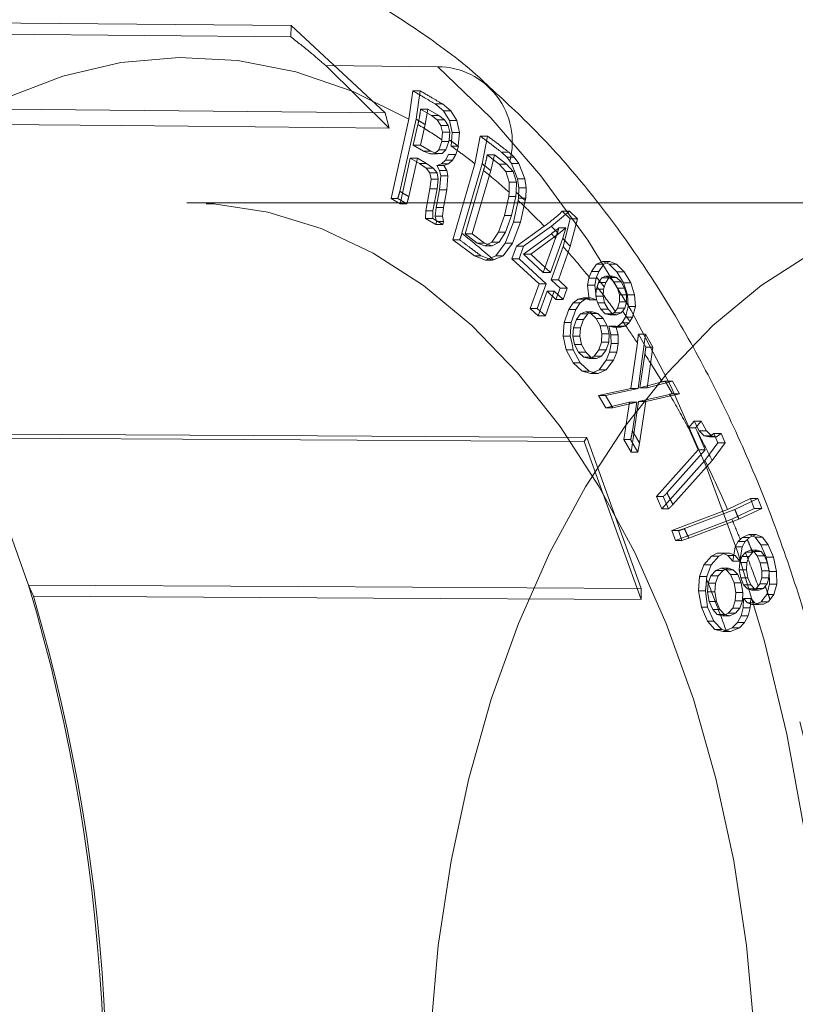
# Model space of a CAD drawing. Units: millimetres. Extents: x 400 to 4100, y 100 to 5840.
# Drawn here: x 3281 to 3298, y 4622 to 4644 of the extents above; entities that cross this region are included whole.
import ezdxf

# ---------------------------------------------------------------- set-up
doc = ezdxf.new("R2010")
doc.units = ezdxf.units.MM
doc.header["$LTSCALE"] = 20
doc.linetypes.add('HIDDEN', pattern=[1.905, 1.27, -0.635])

msp = doc.modelspace()

# ---------------------------------------------------------------- linework, layer by layer
at = {"color": 7, "linetype": 'HIDDEN', "lineweight": 18}
for p, q in [((3273.609, 4643.481), (3286.915, 4643.352)), ((3286.92, 4643.597), (3286.915, 4643.352)), ((3286.92, 4643.597), (3288.973, 4641.692)), ((3287.678, 4642.724), (3290.125, 4642.7)), ((3289.064, 4641.359), (3287.678, 4642.724)), ((3289.494, 4641.554), (3289.577, 4642.174)), ((3289.577, 4642.174), (3289.737, 4642.174)), ((3289.651, 4641.554), (3289.737, 4642.174)), ((3289.064, 4641.359), (3288.973, 4641.692)), ((3289.749, 4641.772), (3289.987, 4641.633)), ((3289.907, 4641.772), (3289.749, 4641.772)), ((3289.847, 4641.439), (3289.907, 4641.772)), ((3289.907, 4641.772), (3290.144, 4641.633)), ((3290.064, 4641.888), (3290.25, 4641.734)), ((3290.064, 4641.888), (3290.225, 4641.888)), ((3290.225, 4641.888), (3290.41, 4641.734)), ((3290.25, 4641.734), (3290.379, 4641.524)), ((3290.25, 4641.734), (3290.41, 4641.734)), ((3290.41, 4641.734), (3290.538, 4641.524)), ((3289.494, 4641.554), (3289.103, 4639.825)), ((3289.294, 4639.979), (3289.651, 4641.554)), ((3290.144, 4641.633), (3289.987, 4641.633)), ((3290.112, 4641.537), (3289.987, 4641.633)), ((3290.193, 4641.42), (3290.112, 4641.537)), ((3290.269, 4641.537), (3290.112, 4641.537)), ((3290.144, 4641.633), (3290.269, 4641.537)), ((3290.269, 4641.537), (3290.35, 4641.42)), ((3290.379, 4641.524), (3290.438, 4641.261)), ((3290.379, 4641.524), (3290.538, 4641.524)), ((3290.538, 4641.524), (3290.595, 4641.261)), ((3289.588, 4640.99), (3289.69, 4641.439)), ((3289.745, 4640.99), (3289.847, 4641.439)), ((3290.23, 4641.268), (3290.193, 4641.42)), ((3290.35, 4641.42), (3290.193, 4641.42)), ((3290.215, 4641.105), (3290.23, 4641.268)), ((3290.387, 4641.268), (3290.23, 4641.268)), ((3290.35, 4641.42), (3290.387, 4641.268)), ((3290.387, 4641.268), (3290.371, 4641.105)), ((3290.438, 4641.261), (3290.416, 4640.967)), ((3290.438, 4641.261), (3290.595, 4641.261)), ((3290.595, 4641.261), (3290.572, 4640.967)), ((3290.211, 4641.071), (3290.145, 4640.887)), ((3290.215, 4641.105), (3290.211, 4641.071)), ((3290.211, 4641.071), (3290.367, 4641.071)), ((3290.367, 4641.071), (3290.302, 4640.887)), ((3290.371, 4641.105), (3290.367, 4641.071)), ((3290.935, 4640.582), (3291.052, 4641.185)), ((3291.052, 4641.185), (3291.212, 4641.185)), ((3291.092, 4640.582), (3291.212, 4641.185)), ((3289.745, 4640.99), (3289.588, 4640.99)), ((3289.814, 4640.858), (3289.588, 4640.99)), ((3289.97, 4640.858), (3289.745, 4640.99)), ((3289.951, 4640.798), (3289.814, 4640.858)), ((3289.97, 4640.858), (3289.814, 4640.858)), ((3290.107, 4640.798), (3289.97, 4640.858)), ((3290.145, 4640.887), (3290.061, 4640.802)), ((3290.302, 4640.887), (3290.145, 4640.887)), ((3290.302, 4640.887), (3290.218, 4640.802)), ((3290.572, 4640.967), (3290.415, 4640.967)), ((3290.573, 4640.966), (3290.518, 4640.787)), ((3291.516, 4640.834), (3291.634, 4640.723)), ((3291.516, 4640.834), (3291.677, 4640.834)), ((3291.677, 4640.834), (3291.795, 4640.723)), ((3289.299, 4639.71), (3289.523, 4640.702)), ((3289.68, 4640.702), (3289.49, 4639.864)), ((3289.523, 4640.702), (3289.723, 4640.585)), ((3289.68, 4640.702), (3289.523, 4640.702)), ((3289.88, 4640.585), (3289.68, 4640.702)), ((3290.061, 4640.802), (3289.951, 4640.798)), ((3290.107, 4640.798), (3289.951, 4640.798)), ((3290.218, 4640.802), (3290.061, 4640.802)), ((3290.218, 4640.802), (3290.107, 4640.798)), ((3290.204, 4640.577), (3290.289, 4640.661)), ((3290.289, 4640.661), (3290.361, 4640.787)), ((3290.446, 4640.661), (3290.289, 4640.661)), ((3290.446, 4640.661), (3290.36, 4640.577)), ((3290.518, 4640.787), (3290.361, 4640.787)), ((3290.518, 4640.787), (3290.446, 4640.661)), ((3291.202, 4640.773), (3291.467, 4640.573)), ((3291.36, 4640.773), (3291.202, 4640.773)), ((3291.279, 4640.434), (3291.36, 4640.773)), ((3291.36, 4640.773), (3291.624, 4640.573)), ((3291.634, 4640.723), (3291.696, 4640.641)), ((3291.634, 4640.723), (3291.795, 4640.723)), ((3291.735, 4640.59), (3291.696, 4640.641)), ((3291.795, 4640.723), (3291.895, 4640.59)), ((3289.723, 4640.585), (3289.869, 4640.489)), ((3289.88, 4640.585), (3289.723, 4640.585)), ((3289.869, 4640.489), (3289.951, 4640.387)), ((3290.025, 4640.489), (3289.869, 4640.489)), ((3290.025, 4640.489), (3289.88, 4640.585)), ((3289.951, 4640.387), (3289.976, 4640.246)), ((3290.107, 4640.387), (3289.951, 4640.387)), ((3290.107, 4640.387), (3290.025, 4640.489)), ((3290.1, 4640.541), (3290.204, 4640.577)), ((3290.161, 4640.433), (3290.1, 4640.541)), ((3290.257, 4640.541), (3290.1, 4640.541)), ((3290.132, 4640.246), (3290.107, 4640.387)), ((3290.19, 4640.316), (3290.161, 4640.433)), ((3290.318, 4640.433), (3290.161, 4640.433)), ((3290.36, 4640.577), (3290.204, 4640.577)), ((3290.36, 4640.577), (3290.257, 4640.541)), ((3290.257, 4640.541), (3290.318, 4640.433)), ((3290.318, 4640.433), (3290.346, 4640.316)), ((3290.935, 4640.582), (3290.453, 4638.92)), ((3290.651, 4639.063), (3291.092, 4640.582)), ((3290.72, 4639.049), (3291.122, 4640.434)), ((3290.877, 4639.049), (3291.279, 4640.434)), ((3291.467, 4640.573), (3291.611, 4640.409)), ((3291.624, 4640.573), (3291.467, 4640.573)), ((3291.611, 4640.409), (3291.684, 4640.179)), ((3291.768, 4640.409), (3291.611, 4640.409)), ((3291.624, 4640.573), (3291.768, 4640.409)), ((3291.735, 4640.59), (3291.868, 4640.254)), ((3291.735, 4640.59), (3291.895, 4640.59)), ((3291.768, 4640.409), (3291.841, 4640.179)), ((3291.895, 4640.59), (3292.026, 4640.254)), ((3289.976, 4640.246), (3289.952, 4640.034)), ((3290.132, 4640.246), (3289.976, 4640.246)), ((3290.108, 4640.034), (3290.132, 4640.246)), ((3290.162, 4640.014), (3290.19, 4640.316)), ((3290.346, 4640.316), (3290.19, 4640.316)), ((3290.346, 4640.316), (3290.319, 4640.014)), ((3291.679, 4639.96), (3291.684, 4640.179)), ((3291.841, 4640.179), (3291.684, 4640.179)), ((3291.841, 4640.179), (3291.835, 4639.96)), ((3291.868, 4640.254), (3291.894, 4640.055)), ((3291.868, 4640.254), (3292.026, 4640.254)), ((3292.051, 4640.055), (3292.026, 4640.254)), ((3289.861, 4639.551), (3289.952, 4640.034)), ((3290.108, 4640.034), (3289.952, 4640.034)), ((3290.017, 4639.551), (3290.108, 4640.034)), ((3290.091, 4639.627), (3290.162, 4640.014)), ((3290.319, 4640.014), (3290.162, 4640.014)), ((3290.319, 4640.014), (3290.247, 4639.627)), ((3291.679, 4639.96), (3291.674, 4639.865)), ((3291.835, 4639.96), (3291.831, 4639.865)), ((3291.894, 4640.055), (3291.886, 4639.829)), ((3291.894, 4640.055), (3292.051, 4640.055)), ((3292.043, 4639.829), (3292.051, 4640.055)), ((3289.103, 4639.825), (3289.299, 4639.71)), ((3289.103, 4639.825), (3289.25, 4639.825)), ((3289.446, 4639.71), (3289.25, 4639.825)), ((3291.674, 4639.865), (3291.58, 4639.454)), ((3291.674, 4639.865), (3291.831, 4639.865)), ((3291.831, 4639.865), (3291.737, 4639.454)), ((3291.775, 4639.308), (3291.876, 4639.779)), ((3291.876, 4639.779), (3291.886, 4639.829)), ((3292.043, 4639.829), (3291.886, 4639.829)), ((3292.033, 4639.779), (3291.932, 4639.308)), ((3292.043, 4639.829), (3292.033, 4639.779)), ((3302.359, 4639.728), (3284.641, 4639.728)), ((3289.446, 4639.71), (3289.299, 4639.71)), ((3289.861, 4639.551), (3289.859, 4639.383)), ((3290.018, 4639.551), (3289.861, 4639.551)), ((3290.016, 4639.383), (3290.018, 4639.551)), ((3290.068, 4639.441), (3290.091, 4639.627)), ((3290.247, 4639.627), (3290.091, 4639.627)), ((3290.247, 4639.627), (3290.224, 4639.441)), ((3292.605, 4639.218), (3293.003, 4639.544)), ((3292.843, 4639.544), (3293.015, 4639.38)), ((3292.843, 4639.544), (3293.003, 4639.544)), ((3293.003, 4639.544), (3293.176, 4639.38)), ((3289.859, 4639.383), (3290.08, 4639.253)), ((3290.016, 4639.383), (3289.859, 4639.383)), ((3290.233, 4639.253), (3290.016, 4639.383)), ((3290.083, 4639.37), (3290.068, 4639.441)), ((3290.224, 4639.441), (3290.068, 4639.441)), ((3290.08, 4639.253), (3290.095, 4639.318)), ((3290.095, 4639.318), (3290.083, 4639.37)), ((3290.251, 4639.318), (3290.095, 4639.318)), ((3290.224, 4639.441), (3290.251, 4639.318)), ((3290.237, 4639.253), (3290.251, 4639.318)), ((3291.58, 4639.454), (3291.447, 4639.089)), ((3291.737, 4639.454), (3291.58, 4639.454)), ((3291.737, 4639.454), (3291.603, 4639.089)), ((3293.015, 4639.38), (3292.862, 4638.774)), ((3293.015, 4639.38), (3293.176, 4639.38)), ((3293.176, 4639.38), (3293.018, 4638.774)), ((3290.08, 4639.253), (3290.233, 4639.253)), ((3291.597, 4638.849), (3291.775, 4639.308)), ((3291.932, 4639.308), (3291.754, 4638.849)), ((3291.932, 4639.308), (3291.775, 4639.308)), ((3292.448, 4639.218), (3291.843, 4638.784)), ((3291.999, 4638.784), (3292.605, 4639.218)), ((3292.76, 4639.054), (3292.923, 4639.18)), ((3292.766, 4639.18), (3292.923, 4639.18)), ((3292.851, 4638.957), (3292.923, 4639.18)), ((3290.453, 4638.92), (3290.922, 4638.568)), ((3290.453, 4638.92), (3290.601, 4638.92)), ((3290.877, 4639.049), (3290.72, 4639.049)), ((3290.986, 4638.85), (3290.72, 4639.049)), ((3291.143, 4638.85), (3290.877, 4639.049)), ((3291.447, 4639.089), (3291.306, 4638.868)), ((3291.603, 4639.089), (3291.447, 4639.089)), ((3291.603, 4639.089), (3291.463, 4638.868)), ((3291.997, 4638.608), (3292.604, 4639.054)), ((3292.153, 4638.608), (3292.76, 4639.054)), ((3292.695, 4638.957), (3292.426, 4638.21)), ((3292.851, 4638.957), (3292.582, 4638.21)), ((3291.152, 4638.789), (3290.986, 4638.85)), ((3291.143, 4638.85), (3290.986, 4638.85)), ((3291.309, 4638.789), (3291.143, 4638.85)), ((3291.306, 4638.868), (3291.152, 4638.789)), ((3291.309, 4638.789), (3291.152, 4638.789)), ((3291.463, 4638.868), (3291.306, 4638.868)), ((3291.463, 4638.868), (3291.309, 4638.789)), ((3291.392, 4638.569), (3291.597, 4638.849)), ((3291.754, 4638.849), (3291.549, 4638.569)), ((3291.754, 4638.849), (3291.597, 4638.849)), ((3291.843, 4638.784), (3291.744, 4638.509)), ((3291.843, 4638.784), (3291.999, 4638.784)), ((3291.901, 4638.509), (3291.999, 4638.784)), ((3292.601, 4638.048), (3292.862, 4638.774)), ((3293.018, 4638.774), (3292.757, 4638.048)), ((3290.922, 4638.568), (3291.164, 4638.474)), ((3291.073, 4638.568), (3290.922, 4638.568)), ((3291.321, 4638.474), (3291.073, 4638.568)), ((3291.164, 4638.474), (3291.392, 4638.569)), ((3291.321, 4638.474), (3291.164, 4638.474)), ((3291.321, 4638.474), (3291.342, 4638.483)), ((3291.549, 4638.569), (3291.342, 4638.483)), ((3291.549, 4638.569), (3291.392, 4638.569)), ((3291.744, 4638.509), (3292.336, 4637.96)), ((3291.901, 4638.509), (3291.744, 4638.509)), ((3292.493, 4637.96), (3291.901, 4638.509)), ((3292.153, 4638.608), (3291.997, 4638.608)), ((3292.426, 4638.21), (3291.997, 4638.608)), ((3292.582, 4638.21), (3292.153, 4638.608)), ((3293.482, 4638.23), (3293.592, 4638.391)), ((3293.592, 4638.391), (3293.721, 4638.448)), ((3293.592, 4638.391), (3293.749, 4638.391)), ((3293.639, 4638.23), (3293.749, 4638.391)), ((3293.721, 4638.448), (3293.869, 4638.393)), ((3293.721, 4638.448), (3293.881, 4638.448)), ((3293.749, 4638.391), (3293.881, 4638.448)), ((3293.869, 4638.393), (3294.034, 4638.223)), ((3293.869, 4638.393), (3294.03, 4638.393)), ((3293.881, 4638.448), (3294.03, 4638.393)), ((3294.03, 4638.393), (3294.196, 4638.223)), ((3292.582, 4638.21), (3292.426, 4638.21)), ((3292.793, 4637.869), (3292.601, 4638.048)), ((3292.757, 4638.048), (3292.601, 4638.048)), ((3292.757, 4638.048), (3292.95, 4637.869)), ((3293.423, 4638.083), (3293.394, 4637.933)), ((3293.432, 4638.105), (3293.423, 4638.083)), ((3293.423, 4638.083), (3293.579, 4638.083)), ((3293.432, 4638.105), (3293.482, 4638.23)), ((3293.482, 4638.23), (3293.639, 4638.23)), ((3293.551, 4637.933), (3293.579, 4638.083)), ((3293.589, 4638.105), (3293.579, 4638.083)), ((3293.589, 4638.105), (3293.639, 4638.23)), ((3293.635, 4637.987), (3293.704, 4638.09)), ((3293.704, 4638.09), (3293.784, 4638.129)), ((3293.861, 4638.09), (3293.704, 4638.09)), ((3293.784, 4638.129), (3293.872, 4638.099)), ((3293.942, 4638.129), (3293.784, 4638.129)), ((3293.791, 4637.987), (3293.861, 4638.09)), ((3293.861, 4638.09), (3293.942, 4638.129)), ((3293.872, 4638.099), (3293.967, 4638.003)), ((3294.03, 4638.099), (3293.872, 4638.099)), ((3293.942, 4638.129), (3294.03, 4638.099)), ((3294.03, 4638.099), (3294.126, 4638.003)), ((3294.034, 4638.223), (3294.177, 4637.979)), ((3294.034, 4638.223), (3294.196, 4638.223)), ((3294.196, 4638.223), (3294.338, 4637.979)), ((3292.336, 4637.96), (3292.143, 4637.424)), ((3292.297, 4637.424), (3292.493, 4637.96)), ((3292.493, 4637.96), (3292.336, 4637.96)), ((3292.703, 4637.62), (3292.793, 4637.869)), ((3292.95, 4637.869), (3292.793, 4637.869)), ((3292.95, 4637.869), (3292.86, 4637.62)), ((3293.394, 4637.933), (3293.432, 4637.614)), ((3293.551, 4637.933), (3293.394, 4637.933)), ((3293.589, 4637.614), (3293.551, 4637.933)), ((3293.576, 4637.693), (3293.585, 4637.845)), ((3293.585, 4637.845), (3293.602, 4637.891)), ((3293.742, 4637.845), (3293.585, 4637.845)), ((3293.791, 4637.987), (3293.635, 4637.987)), ((3293.733, 4637.693), (3293.742, 4637.845)), ((3293.742, 4637.845), (3293.759, 4637.891)), ((3293.759, 4637.891), (3293.791, 4637.987)), ((3293.967, 4638.003), (3294.046, 4637.865)), ((3294.126, 4638.003), (3293.967, 4638.003)), ((3294.046, 4637.865), (3294.089, 4637.719)), ((3294.204, 4637.865), (3294.046, 4637.865)), ((3294.126, 4638.003), (3294.204, 4637.865)), ((3294.177, 4637.979), (3294.264, 4637.719)), ((3294.177, 4637.979), (3294.338, 4637.979)), ((3294.204, 4637.865), (3294.247, 4637.719)), ((3294.338, 4637.979), (3294.423, 4637.719)), ((3292.318, 4637.261), (3292.511, 4637.798)), ((3292.475, 4637.261), (3292.668, 4637.798)), ((3292.511, 4637.798), (3292.703, 4637.62)), ((3292.668, 4637.798), (3292.511, 4637.798)), ((3292.86, 4637.62), (3292.668, 4637.798)), ((3292.86, 4637.62), (3292.703, 4637.62)), ((3293.188, 4637.628), (3293.08, 4637.544)), ((3293.304, 4637.654), (3293.188, 4637.628)), ((3293.345, 4637.628), (3293.188, 4637.628)), ((3293.236, 4637.544), (3293.345, 4637.628)), ((3293.432, 4637.614), (3293.304, 4637.654)), ((3293.461, 4637.654), (3293.304, 4637.654)), ((3293.345, 4637.628), (3293.461, 4637.654)), ((3293.589, 4637.614), (3293.432, 4637.614)), ((3293.461, 4637.654), (3293.589, 4637.614)), ((3293.733, 4637.693), (3293.576, 4637.693)), ((3293.61, 4637.544), (3293.576, 4637.693)), ((3293.766, 4637.544), (3293.733, 4637.693)), ((3294.089, 4637.719), (3294.091, 4637.569)), ((3294.247, 4637.719), (3294.089, 4637.719)), ((3294.247, 4637.719), (3294.248, 4637.569)), ((3294.264, 4637.719), (3294.28, 4637.464)), ((3294.264, 4637.719), (3294.423, 4637.719)), ((3294.423, 4637.719), (3294.438, 4637.464)), ((3292.143, 4637.424), (3292.318, 4637.261)), ((3292.297, 4637.424), (3292.143, 4637.424)), ((3292.473, 4637.261), (3292.297, 4637.424)), ((3292.983, 4637.397), (3292.882, 4637.114)), ((3293.08, 4637.544), (3292.983, 4637.397)), ((3293.139, 4637.397), (3292.983, 4637.397)), ((3293.038, 4637.114), (3293.139, 4637.397)), ((3293.236, 4637.544), (3293.08, 4637.544)), ((3293.139, 4637.397), (3293.236, 4637.544)), ((3293.766, 4637.544), (3293.61, 4637.544)), ((3293.686, 4637.404), (3293.61, 4637.544)), ((3293.782, 4637.307), (3293.686, 4637.404)), ((3293.842, 4637.404), (3293.686, 4637.404)), ((3293.842, 4637.404), (3293.766, 4637.544)), ((3293.938, 4637.307), (3293.842, 4637.404)), ((3294.091, 4637.569), (3294.051, 4637.427)), ((3294.207, 4637.427), (3294.051, 4637.427)), ((3294.248, 4637.569), (3294.091, 4637.569)), ((3294.207, 4637.427), (3294.159, 4637.363)), ((3294.248, 4637.569), (3294.207, 4637.427)), ((3294.28, 4637.464), (3294.223, 4637.232)), ((3294.28, 4637.464), (3294.438, 4637.464)), ((3294.438, 4637.464), (3294.379, 4637.232)), ((3292.473, 4637.261), (3292.318, 4637.261)), ((3293.084, 4637.002), (3293.15, 4637.18)), ((3293.15, 4637.18), (3293.242, 4637.306)), ((3293.307, 4637.18), (3293.15, 4637.18)), ((3293.24, 4637.002), (3293.307, 4637.18)), ((3293.242, 4637.306), (3293.35, 4637.349)), ((3293.399, 4637.306), (3293.242, 4637.306)), ((3293.307, 4637.18), (3293.399, 4637.306)), ((3293.35, 4637.349), (3293.464, 4637.316)), ((3293.506, 4637.349), (3293.35, 4637.349)), ((3293.399, 4637.306), (3293.506, 4637.349)), ((3293.464, 4637.316), (3293.581, 4637.202)), ((3293.621, 4637.316), (3293.464, 4637.316)), ((3293.506, 4637.349), (3293.621, 4637.316)), ((3293.581, 4637.202), (3293.669, 4637.041)), ((3293.737, 4637.202), (3293.581, 4637.202)), ((3293.621, 4637.316), (3293.737, 4637.202)), ((3293.737, 4637.202), (3293.825, 4637.041)), ((3293.88, 4637.283), (3293.782, 4637.307)), ((3293.938, 4637.307), (3293.782, 4637.307)), ((3293.972, 4637.324), (3293.88, 4637.283)), ((3294.037, 4637.283), (3293.88, 4637.283)), ((3294.037, 4637.283), (3293.938, 4637.307)), ((3294.002, 4637.363), (3293.972, 4637.324)), ((3293.972, 4637.324), (3294.128, 4637.324)), ((3294.128, 4637.324), (3294.037, 4637.283)), ((3294.159, 4637.363), (3294.128, 4637.324)), ((3294.223, 4637.232), (3294.163, 4637.139)), ((3294.223, 4637.232), (3294.379, 4637.232)), ((3294.32, 4637.139), (3294.379, 4637.232)), ((3292.882, 4637.114), (3292.861, 4636.817)), ((3293.038, 4637.114), (3292.882, 4637.114)), ((3293.018, 4636.817), (3293.038, 4637.114)), ((3293.072, 4636.816), (3293.084, 4637.002)), ((3293.24, 4637.002), (3293.084, 4637.002)), ((3293.228, 4636.816), (3293.24, 4637.002)), ((3293.669, 4637.041), (3293.709, 4636.865)), ((3293.825, 4637.041), (3293.669, 4637.041)), ((3293.825, 4637.041), (3293.865, 4636.865)), ((3293.904, 4636.846), (3293.858, 4637.039)), ((3293.858, 4637.039), (3293.962, 4637.013)), ((3294.015, 4637.039), (3293.858, 4637.039)), ((3293.962, 4637.013), (3294.057, 4637.039)), ((3294.118, 4637.013), (3293.962, 4637.013)), ((3294.015, 4637.039), (3294.118, 4637.013)), ((3294.06, 4636.846), (3294.015, 4637.039)), ((3294.057, 4637.039), (3294.144, 4637.11)), ((3294.214, 4637.039), (3294.057, 4637.039)), ((3294.118, 4637.013), (3294.214, 4637.039)), ((3294.144, 4637.11), (3294.163, 4637.139)), ((3294.301, 4637.11), (3294.144, 4637.11)), ((3294.214, 4637.039), (3294.301, 4637.11)), ((3294.301, 4637.11), (3294.32, 4637.139)), ((3292.861, 4636.817), (3292.927, 4636.522)), ((3293.018, 4636.817), (3292.861, 4636.817)), ((3293.056, 4636.648), (3293.018, 4636.817)), ((3293.072, 4636.816), (3293.228, 4636.816)), ((3293.108, 4636.635), (3293.072, 4636.816)), ((3293.265, 4636.635), (3293.228, 4636.816)), ((3293.709, 4636.865), (3293.701, 4636.687)), ((3293.865, 4636.865), (3293.709, 4636.865)), ((3293.865, 4636.865), (3293.857, 4636.687)), ((3293.91, 4636.655), (3293.904, 4636.846)), ((3294.06, 4636.846), (3293.904, 4636.846)), ((3294.066, 4636.655), (3294.06, 4636.846)), ((3294.498, 4635.677), (3294.661, 4636.861)), ((3294.505, 4636.861), (3294.666, 4636.579)), ((3294.505, 4636.861), (3294.661, 4636.861)), ((3294.661, 4636.861), (3294.823, 4636.579)), ((3292.927, 4636.522), (3293.077, 4636.239)), ((3293.082, 4636.522), (3292.927, 4636.522)), ((3293.082, 4636.522), (3293.056, 4636.648)), ((3293.234, 4636.239), (3293.082, 4636.522)), ((3293.265, 4636.635), (3293.108, 4636.635)), ((3293.199, 4636.471), (3293.108, 4636.635)), ((3293.355, 4636.471), (3293.265, 4636.635)), ((3293.642, 4636.518), (3293.542, 4636.384)), ((3293.701, 4636.687), (3293.642, 4636.518)), ((3293.798, 4636.518), (3293.642, 4636.518)), ((3293.798, 4636.518), (3293.699, 4636.384)), ((3293.857, 4636.687), (3293.701, 4636.687)), ((3293.857, 4636.687), (3293.798, 4636.518)), ((3293.875, 4636.471), (3293.91, 4636.655)), ((3294.066, 4636.655), (3293.91, 4636.655)), ((3294.032, 4636.471), (3294.066, 4636.655)), ((3294.482, 4636.675), (3294.341, 4635.677)), ((3294.823, 4636.579), (3294.666, 4636.579)), ((3294.823, 4636.579), (3294.695, 4635.693)), ((3293.313, 4636.359), (3293.199, 4636.471)), ((3293.355, 4636.471), (3293.199, 4636.471)), ((3293.431, 4636.332), (3293.313, 4636.359)), ((3293.469, 4636.359), (3293.313, 4636.359)), ((3293.469, 4636.359), (3293.355, 4636.471)), ((3293.542, 4636.384), (3293.431, 4636.332)), ((3293.587, 4636.332), (3293.431, 4636.332)), ((3293.587, 4636.332), (3293.469, 4636.359)), ((3293.699, 4636.384), (3293.542, 4636.384)), ((3293.699, 4636.384), (3293.587, 4636.332)), ((3293.804, 4636.29), (3293.875, 4636.471)), ((3294.032, 4636.471), (3293.875, 4636.471)), ((3293.96, 4636.29), (3294.032, 4636.471)), ((3294.538, 4635.693), (3294.646, 4636.425)), ((3293.077, 4636.239), (3293.275, 4636.052)), ((3293.234, 4636.239), (3293.077, 4636.239)), ((3293.43, 4636.052), (3293.234, 4636.239)), ((3293.646, 4636.084), (3293.804, 4636.29)), ((3293.96, 4636.29), (3293.803, 4636.084)), ((3293.96, 4636.29), (3293.804, 4636.29)), ((3293.275, 4636.052), (3293.468, 4636)), ((3293.43, 4636.052), (3293.275, 4636.052)), ((3293.432, 4636.052), (3293.526, 4636.027)), ((3293.468, 4636), (3293.646, 4636.084)), ((3293.624, 4636), (3293.468, 4636)), ((3293.624, 4636), (3293.526, 4636.027)), ((3293.803, 4636.084), (3293.624, 4636)), ((3293.803, 4636.084), (3293.646, 4636.084)), ((3294.341, 4635.677), (3293.637, 4635.525)), ((3293.79, 4635.525), (3294.498, 4635.677)), ((3294.498, 4635.677), (3294.341, 4635.677)), ((3295.025, 4635.818), (3294.538, 4635.693)), ((3294.695, 4635.693), (3294.538, 4635.693)), ((3295.249, 4635.836), (3294.695, 4635.693)), ((3295.092, 4635.836), (3295.248, 4635.562)), ((3295.248, 4635.836), (3295.092, 4635.836)), ((3295.248, 4635.836), (3295.404, 4635.562)), ((3293.637, 4635.525), (3293.792, 4635.254)), ((3293.79, 4635.525), (3293.637, 4635.525)), ((3293.948, 4635.254), (3293.79, 4635.525)), ((3294.508, 4635.39), (3295.185, 4635.547)), ((3295.404, 4635.562), (3294.664, 4635.39)), ((3295.404, 4635.562), (3295.248, 4635.562)), ((3293.792, 4635.254), (3294.312, 4635.38)), ((3293.948, 4635.254), (3293.792, 4635.254)), ((3293.948, 4635.254), (3294.469, 4635.38)), ((3294.312, 4635.38), (3294.189, 4634.558)), ((3294.469, 4635.38), (3294.312, 4635.38)), ((3294.346, 4634.282), (3294.508, 4635.39)), ((3294.374, 4634.748), (3294.469, 4635.38)), ((3294.664, 4635.39), (3294.508, 4635.39)), ((3294.664, 4635.39), (3294.532, 4634.483)), ((3295.598, 4634.814), (3295.72, 4634.961)), ((3295.598, 4634.814), (3295.807, 4634.336)), ((3295.598, 4634.814), (3295.755, 4634.814)), ((3295.72, 4634.961), (3295.832, 4634.753)), ((3295.72, 4634.961), (3295.877, 4634.961)), ((3295.755, 4634.814), (3295.877, 4634.961)), ((3295.779, 4634.758), (3295.755, 4634.814)), ((3295.877, 4634.961), (3295.989, 4634.753)), ((3280.002, 4634.683), (3281.188, 4631.385)), ((3293.382, 4634.608), (3293.322, 4634.518)), ((3293.382, 4634.608), (3294.568, 4631.31)), ((3295.963, 4634.336), (3295.779, 4634.758)), ((3295.832, 4634.753), (3295.941, 4634.641)), ((3295.832, 4634.753), (3295.989, 4634.753)), ((3295.941, 4634.641), (3296.048, 4634.619)), ((3295.941, 4634.641), (3296.099, 4634.641)), ((3295.989, 4634.753), (3296.099, 4634.641)), ((3296.048, 4634.619), (3296.15, 4634.692)), ((3296.048, 4634.619), (3296.207, 4634.619)), ((3296.099, 4634.641), (3296.207, 4634.619)), ((3296.15, 4634.692), (3296.241, 4634.491)), ((3296.15, 4634.692), (3296.311, 4634.692)), ((3296.207, 4634.619), (3296.311, 4634.692)), ((3296.311, 4634.692), (3296.401, 4634.491)), ((3294.563, 4631.066), (3293.322, 4634.518)), ((3294.189, 4634.558), (3294.346, 4634.282)), ((3294.336, 4634.558), (3294.189, 4634.558)), ((3294.493, 4634.282), (3294.336, 4634.558)), ((3294.493, 4634.282), (3294.532, 4634.483)), ((3296.241, 4634.491), (3295.957, 4634.105)), ((3296.401, 4634.491), (3296.113, 4634.105)), ((3296.241, 4634.491), (3296.401, 4634.491)), ((3294.493, 4634.282), (3294.346, 4634.282)), ((3295.807, 4634.336), (3294.899, 4633.316)), ((3295.128, 4633.397), (3295.963, 4634.336)), ((3295.963, 4634.336), (3295.807, 4634.336)), ((3295.016, 4633.047), (3295.957, 4634.105)), ((3296.113, 4634.105), (3295.257, 4633.142)), ((3294.899, 4633.316), (3295.016, 4633.047)), ((3295.049, 4633.316), (3294.899, 4633.316)), ((3295.164, 4633.047), (3295.049, 4633.316)), ((3296.453, 4633.035), (3296.95, 4633.271)), ((3296.609, 4633.035), (3297.115, 4633.271)), ((3296.95, 4633.271), (3297.033, 4633.053)), ((3296.95, 4633.271), (3297.115, 4633.271)), ((3297.115, 4633.271), (3297.198, 4633.053)), ((3295.164, 4633.047), (3295.016, 4633.047)), ((3296.453, 4633.035), (3295.237, 4632.572)), ((3295.51, 4632.616), (3296.609, 4633.035)), ((3297.033, 4633.053), (3296.544, 4632.823)), ((3297.198, 4633.053), (3296.701, 4632.823)), ((3297.033, 4633.053), (3297.198, 4633.053)), ((3295.314, 4632.356), (3296.544, 4632.823)), ((3296.701, 4632.823), (3295.606, 4632.408)), ((3295.237, 4632.572), (3295.314, 4632.356)), ((3295.237, 4632.572), (3295.383, 4632.572)), ((3295.457, 4632.356), (3295.383, 4632.572)), ((3296.775, 4632.425), (3296.92, 4632.484)), ((3296.92, 4632.484), (3297.056, 4632.43)), ((3296.92, 4632.484), (3297.077, 4632.484)), ((3296.932, 4632.425), (3297.077, 4632.484)), ((3297.077, 4632.484), (3297.215, 4632.43)), ((3295.457, 4632.356), (3295.314, 4632.356)), ((3295.606, 4632.408), (3295.457, 4632.356)), ((3296.681, 4632.334), (3296.616, 4632.218)), ((3296.729, 4632.38), (3296.681, 4632.334)), ((3296.838, 4632.334), (3296.681, 4632.334)), ((3296.773, 4632.218), (3296.838, 4632.334)), ((3296.775, 4632.425), (3296.932, 4632.425)), ((3296.838, 4632.334), (3296.885, 4632.38)), ((3297.056, 4632.43), (3297.18, 4632.265)), ((3297.056, 4632.43), (3297.215, 4632.43)), ((3297.18, 4632.265), (3297.292, 4631.992)), ((3297.18, 4632.265), (3297.34, 4632.265)), ((3297.215, 4632.43), (3297.34, 4632.265)), ((3297.34, 4632.265), (3297.452, 4631.992)), ((3296.102, 4632.011), (3295.936, 4631.824)), ((3296.093, 4631.824), (3296.258, 4632.011)), ((3296.228, 4632.078), (3296.102, 4632.011)), ((3296.258, 4632.011), (3296.102, 4632.011)), ((3296.349, 4632.081), (3296.228, 4632.078)), ((3296.385, 4632.078), (3296.228, 4632.078)), ((3296.258, 4632.011), (3296.385, 4632.078)), ((3296.461, 4632.026), (3296.349, 4632.081)), ((3296.505, 4632.081), (3296.349, 4632.081)), ((3296.385, 4632.078), (3296.505, 4632.081)), ((3296.566, 4631.902), (3296.461, 4632.026)), ((3296.618, 4632.026), (3296.461, 4632.026)), ((3296.505, 4632.081), (3296.618, 4632.026)), ((3296.616, 4632.218), (3296.566, 4631.902)), ((3296.773, 4632.218), (3296.616, 4632.218)), ((3296.618, 4632.026), (3296.723, 4631.902)), ((3296.718, 4631.876), (3296.766, 4632.008)), ((3296.723, 4631.902), (3296.773, 4632.218)), ((3296.766, 4632.008), (3296.843, 4632.094)), ((3296.922, 4632.008), (3296.766, 4632.008)), ((3296.843, 4632.094), (3296.85, 4632.103)), ((3296.85, 4632.103), (3296.943, 4632.143)), ((3297.006, 4632.103), (3296.85, 4632.103)), ((3296.874, 4631.876), (3296.922, 4632.008)), ((3296.922, 4632.008), (3296.999, 4632.094)), ((3296.943, 4632.143), (3297.028, 4632.117)), ((3297.1, 4632.143), (3296.943, 4632.143)), ((3297.006, 4632.103), (3296.999, 4632.094)), ((3297.006, 4632.103), (3297.1, 4632.143)), ((3297.028, 4632.117), (3297.102, 4632.025)), ((3297.186, 4632.117), (3297.028, 4632.117)), ((3297.1, 4632.143), (3297.186, 4632.117)), ((3297.102, 4632.025), (3297.166, 4631.87)), ((3297.26, 4632.025), (3297.102, 4632.025)), ((3297.186, 4632.117), (3297.26, 4632.025)), ((3297.26, 4632.025), (3297.324, 4631.87)), ((3295.936, 4631.824), (3295.84, 4631.568)), ((3296.093, 4631.824), (3295.936, 4631.824)), ((3295.996, 4631.568), (3296.093, 4631.824)), ((3296.723, 4631.902), (3296.566, 4631.902)), ((3296.709, 4631.719), (3296.718, 4631.876)), ((3296.874, 4631.876), (3296.718, 4631.876)), ((3296.865, 4631.719), (3296.874, 4631.876)), ((3297.166, 4631.87), (3297.201, 4631.695)), ((3297.324, 4631.87), (3297.166, 4631.87)), ((3297.292, 4631.992), (3297.36, 4631.68)), ((3297.292, 4631.992), (3297.452, 4631.992)), ((3297.324, 4631.87), (3297.359, 4631.695)), ((3297.452, 4631.992), (3297.519, 4631.68)), ((3296.03, 4631.425), (3296.09, 4631.585)), ((3296.09, 4631.585), (3296.197, 4631.701)), ((3296.246, 4631.585), (3296.09, 4631.585)), ((3296.186, 4631.425), (3296.246, 4631.585)), ((3296.197, 4631.701), (3296.313, 4631.752)), ((3296.353, 4631.701), (3296.197, 4631.701)), ((3296.246, 4631.585), (3296.353, 4631.701)), ((3296.313, 4631.752), (3296.422, 4631.718)), ((3296.47, 4631.752), (3296.313, 4631.752)), ((3296.353, 4631.701), (3296.47, 4631.752)), ((3296.422, 4631.718), (3296.517, 4631.611)), ((3296.578, 4631.718), (3296.422, 4631.718)), ((3296.47, 4631.752), (3296.578, 4631.718)), ((3296.517, 4631.611), (3296.593, 4631.429)), ((3296.674, 4631.611), (3296.517, 4631.611)), ((3296.578, 4631.718), (3296.674, 4631.611)), ((3296.674, 4631.611), (3296.749, 4631.429)), ((3296.865, 4631.719), (3296.709, 4631.719)), ((3296.741, 4631.54), (3296.709, 4631.719)), ((3296.897, 4631.54), (3296.865, 4631.719)), ((3297.201, 4631.695), (3297.201, 4631.539)), ((3297.359, 4631.695), (3297.201, 4631.695)), ((3297.359, 4631.695), (3297.357, 4631.539)), ((3297.36, 4631.68), (3297.369, 4631.402)), ((3297.36, 4631.68), (3297.519, 4631.68)), ((3297.519, 4631.68), (3297.527, 4631.402)), ((3281.188, 4631.385), (3281.291, 4631.14)), ((3295.84, 4631.568), (3295.821, 4631.256)), ((3295.996, 4631.568), (3295.84, 4631.568)), ((3295.993, 4631.51), (3295.996, 4631.568)), ((3296.015, 4631.235), (3296.03, 4631.425)), ((3296.03, 4631.425), (3296.186, 4631.425)), ((3296.172, 4631.235), (3296.186, 4631.425)), ((3296.593, 4631.429), (3296.63, 4631.223)), ((3296.749, 4631.429), (3296.593, 4631.429)), ((3296.897, 4631.54), (3296.741, 4631.54)), ((3296.803, 4631.387), (3296.741, 4631.54)), ((3296.749, 4631.429), (3296.787, 4631.223)), ((3296.959, 4631.387), (3296.803, 4631.387)), ((3296.885, 4631.298), (3296.803, 4631.387)), ((3296.959, 4631.387), (3296.897, 4631.54)), ((3297.042, 4631.298), (3296.959, 4631.387)), ((3297.119, 4631.36), (3297.079, 4631.312)), ((3297.201, 4631.539), (3297.159, 4631.409)), ((3297.159, 4631.409), (3297.316, 4631.409)), ((3297.357, 4631.539), (3297.201, 4631.539)), ((3297.236, 4631.312), (3297.276, 4631.36)), ((3297.369, 4631.402), (3297.309, 4631.178)), ((3297.357, 4631.539), (3297.316, 4631.409)), ((3297.369, 4631.402), (3297.527, 4631.402)), ((3297.527, 4631.402), (3297.466, 4631.178)), ((3294.563, 4631.066), (3294.568, 4631.31)), ((3295.821, 4631.256), (3295.883, 4630.898)), ((3295.97, 4631.256), (3295.821, 4631.256)), ((3296.017, 4630.898), (3295.97, 4631.256)), ((3296.172, 4631.235), (3296.015, 4631.235)), ((3296.054, 4631.025), (3296.015, 4631.235)), ((3296.211, 4631.025), (3296.172, 4631.235)), ((3296.63, 4631.223), (3296.62, 4631.036)), ((3296.787, 4631.223), (3296.63, 4631.223)), ((3296.787, 4631.223), (3296.777, 4631.036)), ((3296.979, 4631.273), (3296.885, 4631.298)), ((3297.042, 4631.298), (3296.885, 4631.298)), ((3297.079, 4631.312), (3296.979, 4631.273)), ((3297.136, 4631.273), (3296.979, 4631.273)), ((3297.136, 4631.273), (3297.042, 4631.298)), ((3297.236, 4631.312), (3297.079, 4631.312)), ((3297.236, 4631.312), (3297.136, 4631.273)), ((3297.309, 4631.178), (3297.224, 4631.066)), ((3297.309, 4631.178), (3297.466, 4631.178)), ((3297.38, 4631.066), (3297.466, 4631.178)), ((3296.211, 4631.025), (3296.054, 4631.025)), ((3296.128, 4630.847), (3296.054, 4631.025)), ((3296.285, 4630.847), (3296.211, 4631.025)), ((3296.62, 4631.036), (3296.566, 4630.88)), ((3296.777, 4631.036), (3296.62, 4631.036)), ((3296.777, 4631.036), (3296.723, 4630.88)), ((3296.792, 4630.887), (3296.802, 4631.093)), ((3296.802, 4631.093), (3296.888, 4630.999)), ((3296.958, 4631.093), (3296.802, 4631.093)), ((3296.888, 4630.999), (3296.982, 4630.957)), ((3297.045, 4630.999), (3296.888, 4630.999)), ((3296.949, 4630.887), (3296.958, 4631.093)), ((3296.958, 4631.093), (3297.045, 4630.999)), ((3296.982, 4630.957), (3297.079, 4630.963)), ((3297.138, 4630.957), (3296.982, 4630.957)), ((3297.045, 4630.999), (3297.138, 4630.957)), ((3297.079, 4630.963), (3297.184, 4631.018)), ((3297.236, 4630.963), (3297.079, 4630.963)), ((3297.138, 4630.957), (3297.236, 4630.963)), ((3297.184, 4631.018), (3297.224, 4631.066)), ((3297.341, 4631.018), (3297.184, 4631.018)), ((3297.236, 4630.963), (3297.341, 4631.018)), ((3297.341, 4631.018), (3297.38, 4631.066)), ((3295.883, 4630.898), (3296.014, 4630.594)), ((3296.017, 4630.898), (3295.883, 4630.898)), ((3296.151, 4630.594), (3296.017, 4630.898)), ((3296.228, 4630.742), (3296.128, 4630.847)), ((3296.285, 4630.847), (3296.128, 4630.847)), ((3296.343, 4630.713), (3296.228, 4630.742)), ((3296.384, 4630.742), (3296.228, 4630.742)), ((3296.384, 4630.742), (3296.285, 4630.847)), ((3296.468, 4630.767), (3296.343, 4630.713)), ((3296.499, 4630.713), (3296.384, 4630.742)), ((3296.566, 4630.88), (3296.468, 4630.767)), ((3296.624, 4630.767), (3296.468, 4630.767)), ((3296.624, 4630.767), (3296.499, 4630.713)), ((3296.723, 4630.88), (3296.566, 4630.88)), ((3296.723, 4630.88), (3296.624, 4630.767)), ((3296.747, 4630.71), (3296.792, 4630.887)), ((3296.949, 4630.887), (3296.792, 4630.887)), ((3296.903, 4630.71), (3296.949, 4630.887)), ((3296.014, 4630.594), (3296.174, 4630.416)), ((3296.151, 4630.594), (3296.014, 4630.594)), ((3296.327, 4630.416), (3296.151, 4630.594)), ((3296.499, 4630.713), (3296.343, 4630.713)), ((3296.555, 4630.451), (3296.667, 4630.567)), ((3296.667, 4630.567), (3296.747, 4630.71)), ((3296.824, 4630.567), (3296.667, 4630.567)), ((3296.711, 4630.451), (3296.824, 4630.567)), ((3296.903, 4630.71), (3296.747, 4630.71)), ((3296.824, 4630.567), (3296.903, 4630.71)), ((3296.174, 4630.416), (3296.358, 4630.371)), ((3296.327, 4630.416), (3296.174, 4630.416)), ((3296.327, 4630.416), (3296.418, 4630.394)), ((3296.358, 4630.371), (3296.555, 4630.451)), ((3296.514, 4630.371), (3296.358, 4630.371)), ((3296.514, 4630.371), (3296.418, 4630.394)), ((3296.711, 4630.451), (3296.514, 4630.371)), ((3296.711, 4630.451), (3296.555, 4630.451))]:
    msp.add_line(p, q, dxfattribs=at)
at = {"color": 7, "linetype": 'HIDDEN', "lineweight": 18, "flags": 128}
for points in [[(3274.502, 4596.757), (3273.348, 4597.872), (3272.255, 4599.136), (3271.231, 4600.54), (3270.282, 4602.076), (3269.416, 4603.733), (3268.638, 4605.498), (3267.953, 4607.361), (3267.366, 4609.309), (3266.882, 4611.327), (3266.503, 4613.403), (3266.231, 4615.522), (3266.07, 4617.67), (3266.02, 4619.832), (3266.081, 4621.993), (3266.253, 4624.139), (3266.534, 4626.255), (3266.924, 4628.326), (3267.418, 4630.338), (3268.014, 4632.278), (3268.708, 4634.132), (3269.495, 4635.888), (3270.37, 4637.533), (3271.326, 4639.057), (3272.357, 4640.448), (3273.456, 4641.699), (3274.615, 4642.799), (3275.828, 4643.741), (3277.084, 4644.52), (3278.376, 4645.129), (3279.695, 4645.564), (3281.032, 4645.823), (3282.378, 4645.904), (3283.723, 4645.806), (3285.059, 4645.53), (3286.376, 4645.078), (3287.665, 4644.452), (3288.918, 4643.658), (3290.125, 4642.7)], [(3273.505, 4643.727), (3281.017, 4643.654), (3286.92, 4643.597)], [(3276.124, 4638.434), (3277.188, 4639.572), (3278.31, 4640.553), (3279.482, 4641.372), (3280.694, 4642.02), (3281.938, 4642.494), (3283.202, 4642.789), (3284.478, 4642.903), (3285.755, 4642.835), (3287.023, 4642.586), (3288.273, 4642.158), (3289.494, 4641.554)], [(3290.125, 4642.7), (3291.28, 4641.585), (3292.372, 4640.321), (3293.397, 4638.916), (3294.345, 4637.381), (3295.211, 4635.724), (3295.99, 4633.958), (3296.674, 4632.096), (3297.261, 4630.148), (3297.746, 4628.13), (3298.125, 4626.054), (3298.396, 4623.935), (3298.557, 4621.787), (3298.608, 4619.625), (3298.547, 4617.464), (3298.375, 4615.318), (3298.093, 4613.202), (3297.704, 4611.131), (3297.209, 4609.119), (3296.613, 4607.179), (3295.919, 4605.325), (3295.132, 4603.569), (3294.258, 4601.924), (3293.302, 4600.4), (3292.271, 4599.008), (3291.172, 4597.758), (3290.012, 4596.658), (3288.8, 4595.716), (3287.543, 4594.937), (3286.251, 4594.328), (3284.932, 4593.893), (3283.595, 4593.633), (3282.915, 4593.57)], [(3288.973, 4641.692), (3281.461, 4641.765), (3275.558, 4641.823)], [(3275.758, 4641.488), (3283.21, 4641.416), (3289.064, 4641.359)], [(3297.091, 4619.728), (3297.034, 4621.63), (3296.866, 4623.513), (3296.586, 4625.363), (3296.199, 4627.162), (3295.707, 4628.893), (3295.114, 4630.541), (3294.427, 4632.092), (3293.651, 4633.53), (3292.794, 4634.843), (3291.863, 4636.02), (3290.866, 4637.049), (3289.813, 4637.921), (3288.713, 4638.628), (3287.576, 4639.165), (3286.413, 4639.525), (3285.233, 4639.706), (3284.049, 4639.706), (3282.869, 4639.525), (3281.706, 4639.165), (3280.569, 4638.628), (3279.469, 4637.921), (3278.416, 4637.049), (3277.42, 4636.02), (3276.488, 4634.843), (3275.631, 4633.53), (3274.855, 4632.092), (3274.168, 4630.541), (3273.575, 4628.893), (3273.083, 4627.162), (3272.696, 4625.363), (3272.416, 4623.513), (3272.248, 4621.63), (3272.191, 4619.728)], [(3289.909, 4619.728), (3289.966, 4621.63), (3290.134, 4623.513), (3290.414, 4625.363), (3290.801, 4627.162), (3291.293, 4628.893), (3291.886, 4630.541), (3292.573, 4632.092), (3293.349, 4633.53), (3294.206, 4634.843), (3295.138, 4636.02), (3296.134, 4637.049), (3297.187, 4637.921), (3298.287, 4638.628), (3299.424, 4639.165), (3300.587, 4639.525), (3301.767, 4639.706), (3302.951, 4639.706), (3304.131, 4639.525), (3305.294, 4639.165), (3306.431, 4638.628), (3307.531, 4637.921), (3308.584, 4637.049), (3309.58, 4636.02), (3310.512, 4634.843), (3311.369, 4633.53), (3312.145, 4632.092), (3312.832, 4630.541), (3313.425, 4628.893), (3313.917, 4627.162), (3314.304, 4625.363), (3314.584, 4623.513), (3314.752, 4621.63), (3314.809, 4619.728)], [(3280.002, 4634.683), (3287.495, 4634.641), (3293.382, 4634.608)], [(3293.322, 4634.518), (3285.89, 4634.56), (3280.05, 4634.593)], [(3294.568, 4631.31), (3287.075, 4631.352), (3281.188, 4631.385)], [(3281.291, 4631.14), (3288.723, 4631.099), (3294.563, 4631.066)]]:
    msp.add_lwpolyline(points, dxfattribs=at)
at = {"color": 7, "linetype": 'HIDDEN', "lineweight": 18}
for centre, radius, start, end in [((3290.112, 4641.061), 1.639, 345.1594, 89.5299), ((3283.503, 4631.135), 12.018, 56.0514, 59.015), ((3282.294, 4629.511), 14.045, 48.0681, 51.0521), ((3281.409, 4628.546), 15.354, 44.0312, 47.0222), ((3282.694, 4628.889), 12.916, 47.9673, 51.9722), ((3279.965, 4627.203), 17.326, 38.9896, 41.8972), ((3278.799, 4626.269), 18.82, 36.1186, 38.137), ((3277.747, 4625.511), 20.117, 33.7087, 35.3109), ((3276.592, 4624.754), 21.498, 30.9735, 32.881), ((3266.359, 4618.793), 33.341, 28.7205, 30.1665), ((3274.268, 4623.354), 24.347, 26.2044, 27.9307), ((3272.886, 4622.755), 25.711, 23.5687, 26.1962), ((3271.53, 4622.161), 27.192, 22.0727, 23.0848), ((3270.364, 4621.699), 28.447, 19.8551, 21.4354), ((3242.852, 4619.979), 39.997, 2.3697, 16.5691), ((3271.68, 4621.602), 26.254, 19.5657, 22.1716), ((3243.384, 4619.977), 39.517, 2.5299, 16.4088), ((3265.049, 4619.836), 34.079, 331.8501, 19.2405)]:
    msp.add_arc(centre, radius, start, end, dxfattribs=at)
for points, knots in [([(3291.187, 4642.317), (3291.16, 4642.343), (3290.744, 4642.74), (3289.877, 4643.38), (3288.594, 4644.215), (3287.264, 4644.876), (3285.907, 4645.382), (3284.533, 4645.716), (3283.351, 4645.889), (3282.63, 4645.886), (3282.371, 4645.885)], [0, 0, 0, 0, 0.010834, 0.166605, 0.320807, 0.473084, 0.623265, 0.771427, 0.917898, 1, 1, 1, 1]), ([(3286.915, 4643.352), (3287.059, 4643.239), (3287.316, 4643.038), (3287.567, 4642.82), (3287.678, 4642.724)], [0, 0, 0, 0, 0.55999, 1, 1, 1, 1]), ([(3282.474, 4593.573), (3282.673, 4593.572), (3283.329, 4593.567), (3284.437, 4593.725), (3285.784, 4594.039), (3287.105, 4594.514), (3288.395, 4595.136), (3289.649, 4595.907), (3290.86, 4596.823), (3292.019, 4597.88), (3293.121, 4599.074), (3294.156, 4600.397), (3295.118, 4601.839), (3296, 4603.391), (3296.797, 4605.042), (3297.504, 4606.78), (3298.118, 4608.594), (3298.636, 4610.472), (3299.057, 4612.403), (3299.377, 4614.375), (3299.597, 4616.379), (3299.715, 4618.401), (3299.731, 4620.431), (3299.644, 4622.456), (3299.456, 4624.467), (3299.166, 4626.45), (3298.776, 4628.396), (3298.288, 4630.292), (3297.702, 4632.129), (3297.022, 4633.895), (3296.248, 4635.58), (3295.385, 4637.173), (3294.437, 4638.665), (3293.404, 4640.04), (3292.326, 4641.274), (3291.557, 4641.978), (3291.187, 4642.317)], [0, 0, 0, 0, 0.012244, 0.040323, 0.06842, 0.096666, 0.125169, 0.154004, 0.183205, 0.212762, 0.24263, 0.27274, 0.303018, 0.333394, 0.363814, 0.394232, 0.424625, 0.454986, 0.485311, 0.515606, 0.545876, 0.57613, 0.606378, 0.63663, 0.666894, 0.697182, 0.727502, 0.757866, 0.788281, 0.818754, 0.849285, 0.87987, 0.910492, 0.941111, 0.971672, 1, 1, 1, 1]), ([(3289.577, 4642.174), (3289.669, 4642.121), (3289.832, 4642.026), (3289.993, 4641.93), (3290.064, 4641.888)], [0, 0, 0, 0, 0.56, 1, 1, 1, 1]), ([(3289.737, 4642.174), (3289.829, 4642.121), (3289.992, 4642.026), (3290.154, 4641.93), (3290.225, 4641.888)], [0, 0, 0, 0, 0.56, 1, 1, 1, 1]), ([(3289.69, 4641.439), (3289.703, 4641.501), (3289.727, 4641.612), (3289.742, 4641.723), (3289.749, 4641.772)], [0, 0, 0, 0, 0.559948, 1, 1, 1, 1]), ([(3289.651, 4641.554), (3289.687, 4641.533), (3289.753, 4641.495), (3289.818, 4641.456), (3289.847, 4641.439)], [0, 0, 0, 0, 0.56, 1, 1, 1, 1]), ([(3290.371, 4641.105), (3290.409, 4641.08), (3290.476, 4641.034), (3290.543, 4640.987), (3290.572, 4640.967)], [0, 0, 0, 0, 0.5599994, 1, 1, 1, 1]), ([(3291.052, 4641.185), (3291.139, 4641.12), (3291.294, 4641.003), (3291.449, 4640.885), (3291.516, 4640.834)], [0, 0, 0, 0, 0.56, 1, 1, 1, 1]), ([(3291.212, 4641.185), (3291.299, 4641.12), (3291.455, 4641.003), (3291.609, 4640.885), (3291.677, 4640.834)], [0, 0, 0, 0, 0.56, 1, 1, 1, 1]), ([(3290.416, 4640.967), (3290.513, 4640.897), (3290.688, 4640.773), (3290.86, 4640.641), (3290.935, 4640.582)], [0, 0, 0, 0, 0.559998, 1, 1, 1, 1]), ([(3291.122, 4640.434), (3291.14, 4640.497), (3291.171, 4640.611), (3291.193, 4640.723), (3291.202, 4640.773)], [0, 0, 0, 0, 0.559945, 1, 1, 1, 1]), ([(3291.092, 4640.582), (3291.127, 4640.555), (3291.189, 4640.506), (3291.251, 4640.456), (3291.279, 4640.434)], [0, 0, 0, 0, 0.5599997, 1, 1, 1, 1]), ([(3289.294, 4639.979), (3289.287, 4639.95), (3289.275, 4639.899), (3289.258, 4639.848), (3289.25, 4639.825)], [0, 0, 0, 0, 0.559977, 1, 1, 1, 1]), ([(3289.294, 4639.979), (3289.331, 4639.958), (3289.396, 4639.92), (3289.461, 4639.881), (3289.49, 4639.864)], [0, 0, 0, 0, 0.559999, 1, 1, 1, 1]), ([(3291.835, 4639.96), (3291.872, 4639.926), (3291.938, 4639.867), (3292.004, 4639.806), (3292.033, 4639.779)], [0, 0, 0, 0, 0.56, 1, 1, 1, 1]), ([(3289.446, 4639.71), (3289.456, 4639.739), (3289.472, 4639.79), (3289.484, 4639.841), (3289.49, 4639.864)], [0, 0, 0, 0, 0.559977, 1, 1, 1, 1]), ([(3292.448, 4639.218), (3292.54, 4639.287), (3292.686, 4639.396), (3292.8, 4639.504), (3292.843, 4639.544)], [0, 0, 0, 0, 0.627615, 1, 1, 1, 1]), ([(3292.604, 4639.054), (3292.635, 4639.078), (3292.692, 4639.12), (3292.743, 4639.162), (3292.766, 4639.18)], [0, 0, 0, 0, 0.560617, 1, 1, 1, 1]), ([(3292.605, 4639.218), (3292.634, 4639.187), (3292.686, 4639.133), (3292.738, 4639.078), (3292.76, 4639.054)], [0, 0, 0, 0, 0.56, 1, 1, 1, 1]), ([(3292.766, 4639.18), (3292.754, 4639.138), (3292.732, 4639.064), (3292.706, 4638.99), (3292.695, 4638.957)], [0, 0, 0, 0, 0.559965, 1, 1, 1, 1]), ([(3290.651, 4639.063), (3290.643, 4639.036), (3290.628, 4638.988), (3290.609, 4638.941), (3290.601, 4638.92)], [0, 0, 0, 0, 0.559978, 1, 1, 1, 1]), ([(3291.073, 4638.568), (3290.985, 4638.634), (3290.827, 4638.751), (3290.67, 4638.868), (3290.601, 4638.92)], [0, 0, 0, 0, 0.56, 1, 1, 1, 1]), ([(3292.604, 4639.054), (3292.621, 4639.036), (3292.651, 4639.004), (3292.681, 4638.971), (3292.695, 4638.957)], [0, 0, 0, 0, 0.56, 1, 1, 1, 1]), ([(3292.851, 4638.957), (3292.882, 4638.923), (3292.938, 4638.862), (3292.994, 4638.801), (3293.018, 4638.774)], [0, 0, 0, 0, 0.56, 1, 1, 1, 1]), ([(3293.589, 4638.105), (3293.62, 4638.065), (3293.677, 4637.995), (3293.734, 4637.923), (3293.759, 4637.891)], [0, 0, 0, 0, 0.56, 1, 1, 1, 1]), ([(3293.602, 4637.891), (3293.608, 4637.909), (3293.62, 4637.941), (3293.63, 4637.973), (3293.635, 4637.987)], [0, 0, 0, 0, 0.5600098, 1, 1, 1, 1]), ([(3294.051, 4637.427), (3294.042, 4637.415), (3294.026, 4637.394), (3294.009, 4637.372), (3294.002, 4637.363)], [0, 0, 0, 0, 0.559974, 1, 1, 1, 1]), ([(3294.159, 4637.363), (3294.189, 4637.321), (3294.243, 4637.247), (3294.296, 4637.172), (3294.32, 4637.139)], [0, 0, 0, 0, 0.56, 1, 1, 1, 1]), ([(3294.505, 4636.861), (3294.501, 4636.826), (3294.494, 4636.764), (3294.486, 4636.703), (3294.482, 4636.675)], [0, 0, 0, 0, 0.5596536, 1, 1, 1, 1]), ([(3294.646, 4636.425), (3294.65, 4636.454), (3294.658, 4636.505), (3294.664, 4636.557), (3294.666, 4636.579)], [0, 0, 0, 0, 0.560276, 1, 1, 1, 1]), ([(3295.092, 4635.836), (3295.079, 4635.832), (3295.057, 4635.826), (3295.035, 4635.821), (3295.025, 4635.818)], [0, 0, 0, 0, 0.559746, 1, 1, 1, 1]), ([(3295.185, 4635.547), (3295.197, 4635.55), (3295.218, 4635.555), (3295.239, 4635.56), (3295.248, 4635.562)], [0, 0, 0, 0, 0.560232, 1, 1, 1, 1]), ([(3294.336, 4634.558), (3294.344, 4634.593), (3294.359, 4634.657), (3294.369, 4634.72), (3294.374, 4634.748)], [0, 0, 0, 0, 0.559991, 1, 1, 1, 1]), ([(3294.374, 4634.748), (3294.403, 4634.699), (3294.457, 4634.611), (3294.509, 4634.522), (3294.532, 4634.483)], [0, 0, 0, 0, 0.559999, 1, 1, 1, 1]), ([(3295.049, 4633.316), (3295.065, 4633.331), (3295.093, 4633.358), (3295.117, 4633.385), (3295.128, 4633.397)], [0, 0, 0, 0, 0.559948, 1, 1, 1, 1]), ([(3295.128, 4633.397), (3295.152, 4633.349), (3295.196, 4633.265), (3295.238, 4633.179), (3295.257, 4633.142)], [0, 0, 0, 0, 0.559999, 1, 1, 1, 1]), ([(3295.164, 4633.047), (3295.183, 4633.065), (3295.216, 4633.096), (3295.244, 4633.128), (3295.257, 4633.142)], [0, 0, 0, 0, 0.559973, 1, 1, 1, 1]), ([(3296.701, 4632.823), (3296.684, 4632.863), (3296.654, 4632.934), (3296.623, 4633.004), (3296.609, 4633.035)], [0, 0, 0, 0, 0.56, 1, 1, 1, 1]), ([(3295.383, 4632.572), (3295.408, 4632.58), (3295.453, 4632.595), (3295.492, 4632.609), (3295.51, 4632.616)], [0, 0, 0, 0, 0.5599095, 1, 1, 1, 1]), ([(3295.606, 4632.408), (3295.588, 4632.447), (3295.556, 4632.516), (3295.524, 4632.586), (3295.51, 4632.616)], [0, 0, 0, 0, 0.56, 1, 1, 1, 1]), ([(3296.775, 4632.425), (3296.767, 4632.416), (3296.751, 4632.401), (3296.736, 4632.386), (3296.729, 4632.38)], [0, 0, 0, 0, 0.559996, 1, 1, 1, 1]), ([(3296.932, 4632.425), (3296.923, 4632.416), (3296.908, 4632.401), (3296.892, 4632.386), (3296.885, 4632.38)], [0, 0, 0, 0, 0.56, 1, 1, 1, 1]), ([(3296.885, 4632.38), (3296.907, 4632.326), (3296.945, 4632.232), (3296.983, 4632.136), (3296.999, 4632.094)], [0, 0, 0, 0, 0.56, 1, 1, 1, 1]), ([(3295.97, 4631.256), (3295.975, 4631.304), (3295.985, 4631.388), (3295.99, 4631.473), (3295.993, 4631.51)], [0, 0, 0, 0, 0.56077, 1, 1, 1, 1]), ([(3297.159, 4631.409), (3297.152, 4631.4), (3297.139, 4631.384), (3297.125, 4631.367), (3297.119, 4631.36)], [0, 0, 0, 0, 0.559991, 1, 1, 1, 1]), ([(3297.276, 4631.36), (3297.283, 4631.369), (3297.297, 4631.385), (3297.31, 4631.402), (3297.316, 4631.409)], [0, 0, 0, 0, 0.5600036, 1, 1, 1, 1]), ([(3297.276, 4631.36), (3297.295, 4631.305), (3297.33, 4631.208), (3297.365, 4631.109), (3297.38, 4631.066)], [0, 0, 0, 0, 0.56, 1, 1, 1, 1])]:
    msp.add_open_spline(points, degree=3, knots=knots, dxfattribs=at)

doc.saveas('drawing.dxf')
